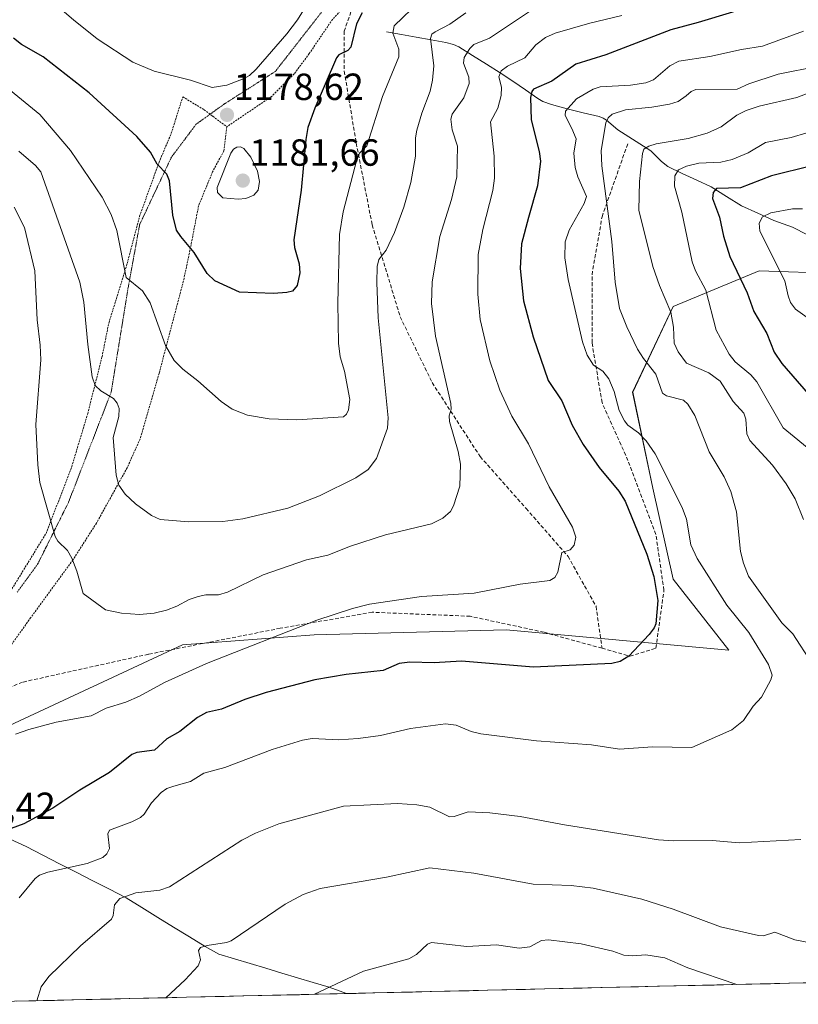
# Model space of a CAD drawing. Units: metres. Extents: x 658030 to 661483, y 4755700 to 4758092.
# Drawn here: x 658678 to 658884, y 4755713 to 4755974 of the extents above; entities that cross this region are included whole.
import ezdxf
from ezdxf.enums import TextEntityAlignment as Align

# ---------------------------------------------------------------- set-up
doc = ezdxf.new("R2010")
doc.units = ezdxf.units.M
doc.header["$MEASUREMENT"] = 0
for name, pattern in [('TRAZOS', [0.75, 0.5, -0.25]), ('TRAZOS2', [0.375, 0.25, -0.125]), ('TRAZOSX2', [1.5, 1, -0.5])]:
    doc.linetypes.add(name, pattern=pattern)
for name, color, linetype, lineweight in [('Alambrada', 19, 'TRAZOS', 0), ('Carátula', 7, 'Continuous', 5), ('Corriente natural lineal', 142, 'Continuous', 13), ('Curva de nivel maestra', 36, 'Continuous', 30), ('Curva de nivel normal', 36, 'Continuous', 0), ('Municipio CxS', 142, 'Continuous', 0), ('Pastizal CxS', 92, 'Continuous', 0), ('Punto de cota en terreno', 7, 'Continuous', 0), ('Rótulo de punto de cota en terreno', 19, 'Continuous', 0), ('Senda', 19, 'TRAZOSX2', 0), ('Vía pecuaria eje', 92, 'TRAZOS2', 0)]:
    doc.layers.add(name, color=color, linetype=linetype, lineweight=lineweight)
doc.styles.add('Arial', font='txt', dxfattribs={"height": 0.2})

# ---------------------------------------------------------------- blocks, each defined once
blk = doc.blocks.new('*U151')
at = {"layer": 'Pastizal CxS', "color": 92, "linetype": 'Continuous', "lineweight": 0}
blk.add_polyline3d([(658915.4621, 4755905.5813, 1107.9261), (658873.9479, 4755906.9205, 1121.8074), (658851.1821, 4755897.5469, 1134.1501), (658840.4689, 4755874.7815, 1143.0873), (658845.8253, 4755849.3369, 1147.0041), (658851.1809, 4755825.2321, 1148.8664), (658865.9113, 4755806.4843, 1146.2405), (658806.9893, 4755811.8417, 1151.3002), (658756.1013, 4755810.5023, 1152.1944), (658721.2839, 4755807.8245, 1155.8143), (658658.2885, 4755778.5185, 1154.3694)], dxfattribs=at)
blk = doc.blocks.new('*U188')
at = {"layer": 'Curva de nivel normal', "color": 36, "linetype": 'Continuous', "lineweight": 0}
blk.add_polyline3d([(658885.69, 4755970.47, 1145), (658874.85, 4755966.53, 1145), (658869.33, 4755965.65, 1145), (658860.95, 4755963.77, 1145), (658852.66, 4755962.53, 1145), (658850.28, 4755961.33, 1145), (658845.95, 4755957.58, 1145), (658844, 4755956.75, 1145), (658839.92, 4755956.13, 1145), (658831.85, 4755955.72, 1145), (658829.99, 4755955.11, 1145), (658825.57, 4755952.53, 1145), (658822.67, 4755949.29, 1145), (658822.63, 4755948.12, 1145), (658824.38, 4755944.67, 1145), (658825.54, 4755941.92, 1145), (658824.89, 4755938.15, 1145), (658825.2, 4755934.37, 1145), (658825.95, 4755931.91, 1145), (658828.26, 4755926.62, 1145), (658827.63, 4755924.84, 1145), (658823.62, 4755917.76, 1145), (658822.6, 4755914.63, 1145), (658822.5, 4755910.42, 1145), (658823.42, 4755904.67, 1145), (658827.18, 4755888.13, 1145), (658828.45, 4755884.6, 1145), (658830.1, 4755881.94, 1145), (658832.58, 4755880.34, 1145), (658834.17, 4755878.38, 1145), (658835.57, 4755874.97, 1145), (658836.91, 4755869.94, 1145), (658838.27, 4755867.22, 1145), (658839.21, 4755866.08, 1145), (658842.02, 4755864.02, 1145), (658844.05, 4755861.95, 1145), (658846.41, 4755858.49, 1145), (658853.6, 4755844.24, 1145), (658854.73, 4755841.19, 1145), (658855.87, 4755834.32, 1145), (658857.57, 4755830.7, 1145), (658865.43, 4755818.34, 1145), (658871.24, 4755811.15, 1145), (658876.45, 4755802.62, 1145), (658877.44, 4755799.82, 1145), (658877.08, 4755798.6, 1145), (658874.63, 4755794.01, 1145), (658872.38, 4755791.6, 1145), (658869.84, 4755787.77, 1145), (658866.73, 4755785.33, 1145), (658856.12, 4755780.63, 1145), (658845.75, 4755780.85, 1145), (658836.96, 4755780.22, 1145), (658829.56, 4755781.37, 1145), (658815.03, 4755782.45, 1145), (658800.29, 4755784.28, 1145), (658797.68, 4755784.93, 1145), (658793.71, 4755786.53, 1145), (658790.9, 4755786.89, 1145), (658781.67, 4755785.65, 1145), (658773.67, 4755783.85, 1145), (658767.8, 4755783.01, 1145), (658762.61, 4755782.71, 1145), (658755.57, 4755783, 1145), (658753.05, 4755782.6, 1145), (658744.99, 4755780.13, 1145), (658732.45, 4755775.33, 1145), (658726.93, 4755773.82, 1145), (658723.36, 4755771.67, 1145), (658718.93, 4755770.39, 1145), (658717.11, 4755769.8, 1145), (658715.64, 4755768.71, 1145), (658713.06, 4755765.98, 1145), (658711.09, 4755763.02, 1145), (658710.11, 4755762.09, 1145), (658707.84, 4755760.93, 1145), (658701.92, 4755758.71, 1145), (658701.51, 4755757.8, 1145), (658701.9, 4755753.92, 1145), (658701.21, 4755752.45, 1145), (658700.11, 4755751.49, 1145), (658695.99, 4755749.95, 1145), (658685.57, 4755747.63, 1145), (658683.39, 4755746.8, 1145), (658682.24, 4755745.92, 1145), (658677.97, 4755740.82, 1145)], dxfattribs=at)
blk = doc.blocks.new('*U197')
at = {"layer": 'Curva de nivel normal', "color": 36, "linetype": 'Continuous', "lineweight": 0}
blk.add_polyline3d([(658755.1, 4755978.97, 1180), (658751.73, 4755973.44, 1180), (658748.86, 4755969.76, 1180), (658740.79, 4755960.38, 1180), (658738.99, 4755958.7, 1180), (658737.61, 4755957.91, 1180), (658732.96, 4755956.2, 1180), (658729.13, 4755955.58, 1180), (658723.37, 4755957.45, 1180), (658713.71, 4755959.88, 1180), (658708.09, 4755962.29, 1180), (658698.69, 4755968.44, 1180), (658692.36, 4755973.48, 1180), (658679.8, 4755984.32, 1180)], dxfattribs=at)
blk = doc.blocks.new('*U215')
at = {"layer": 'Curva de nivel normal', "color": 36, "linetype": 'Continuous', "lineweight": 0}
blk.add_polyline3d([(658813.14, 4755975.65, 1160), (658802.56, 4755968.6, 1160), (658798.43, 4755966.9, 1160), (658797.34, 4755965.91, 1160), (658795.83, 4755963.51, 1160), (658795.68, 4755961.97, 1160), (658797.04, 4755958.27, 1160), (658797.13, 4755956.59, 1160), (658795.72, 4755952.78, 1160), (658792.7, 4755948.46, 1160), (658792.3, 4755947.12, 1160), (658792.67, 4755944.35, 1160), (658794.11, 4755939.97, 1160), (658793.92, 4755931.91, 1160), (658792.45, 4755925.89, 1160), (658789.42, 4755916.03, 1160), (658787.33, 4755904.07, 1160), (658787.2, 4755898.3, 1160), (658788.26, 4755889.63, 1160), (658792.29, 4755871.8, 1160), (658792.39, 4755870.35, 1160), (658791.86, 4755868.54, 1160), (658791.94, 4755867.07, 1160), (658794.3, 4755859.13, 1160), (658794.83, 4755855.76, 1160), (658794.67, 4755849.86, 1160), (658793, 4755844.71, 1160), (658792.23, 4755843.22, 1160), (658790.22, 4755841.45, 1160), (658787.23, 4755839.96, 1160), (658775.03, 4755836.98, 1160), (658765.76, 4755834.02, 1160), (658759.71, 4755831.63, 1160), (658754.05, 4755830.4, 1160), (658742.57, 4755826.38, 1160), (658733.16, 4755821.79, 1160), (658730.78, 4755821.1, 1160), (658727.47, 4755821.1, 1160), (658725.41, 4755820.68, 1160), (658722.98, 4755819.91, 1160), (658719.73, 4755818.12, 1160), (658716.99, 4755817.07, 1160), (658713.78, 4755816.28, 1160), (658709.83, 4755815.9, 1160), (658705.09, 4755816.26, 1160), (658700.88, 4755817.15, 1160), (658694.95, 4755821.49, 1160), (658693.3, 4755827.36, 1160), (658691.97, 4755830.8, 1160), (658690.75, 4755832.84, 1160), (658688.21, 4755835.37, 1160), (658687.49, 4755836.6, 1160), (658683.48, 4755850.89, 1160), (658682.91, 4755855.54, 1160), (658682.43, 4755866.28, 1160), (658683.69, 4755883.34, 1160), (658683.52, 4755887.23, 1160), (658682.72, 4755893.96, 1160), (658682.12, 4755906.95, 1160), (658679.39, 4755918.42, 1160), (658676.67, 4755923.82, 1160)], dxfattribs=at)
blk = doc.blocks.new('*U223')
at = {"layer": 'Curva de nivel normal', "color": 36, "linetype": 'Continuous', "lineweight": 0}
blk.add_polyline3d([(658889.55, 4755892.57, 1120), (658883.55, 4755896.81, 1120), (658882.3, 4755898.54, 1120), (658881.68, 4755900.38, 1120), (658880.8, 4755904.35, 1120), (658874.18, 4755917.49, 1120), (658873.93, 4755919.62, 1120), (658874.82, 4755921.27, 1120), (658877.02, 4755922.3, 1120), (658882.83, 4755923.36, 1120), (658885.43, 4755923.37, 1120)], dxfattribs=at)
blk = doc.blocks.new('*U228')
at = {"layer": 'Curva de nivel normal', "color": 36, "linetype": 'Continuous', "lineweight": 0}
for points in [[(658716.8, 4755714.33, 1135), (658716.8, 4755714.33, 1135), (658721.94, 4755719.12, 1135), (658725.37, 4755722.79, 1135), (658726.02, 4755724.41, 1135), (658725.48, 4755726.83, 1135), (658726.05, 4755727.62, 1135), (658727.75, 4755728.22, 1135), (658732.93, 4755728.96, 1135), (658734.1, 4755729.38, 1135), (658748.43, 4755739.17, 1135), (658753.2, 4755741.72, 1135), (658757.67, 4755743.3, 1135), (658775.24, 4755746.28, 1135), (658786.71, 4755748.77, 1135), (658798.43, 4755747.32, 1135), (658814.11, 4755744.45, 1135), (658824.14, 4755744.06, 1135), (658829.97, 4755743.4, 1135), (658842.88, 4755740.49, 1135), (658851.2, 4755737.81, 1135), (658863.77, 4755733.11, 1135), (658873.8, 4755730.86, 1135), (658875.13, 4755730.76, 1135), (658878.1, 4755731.71, 1135), (658883.38, 4755729.65, 1135), (658893.02, 4755727.85, 1135)], [(658885.68, 4755841.08, 1135), (658883.52, 4755846.52, 1135), (658881.1, 4755850.53, 1135), (658877.52, 4755855.51, 1135), (658871.53, 4755861.97, 1135), (658870.74, 4755863.73, 1135), (658870.42, 4755867.7, 1135), (658869.92, 4755869.23, 1135), (658867.09, 4755872.38, 1135), (658863.61, 4755877.75, 1135), (658860.62, 4755879.92, 1135), (658854.71, 4755882.5, 1135), (658852.48, 4755885.48, 1135), (658851.5, 4755887.82, 1135), (658851.32, 4755892.02, 1135), (658850.58, 4755896.02, 1135), (658847.57, 4755903.12, 1135), (658845.85, 4755908.11, 1135), (658842.12, 4755923.05, 1135), (658842.31, 4755930.64, 1135), (658843.03, 4755938.06, 1135), (658843.41, 4755939.2, 1135), (658844.79, 4755940.03, 1135), (658846.65, 4755940.59, 1135), (658855.13, 4755942.02, 1135), (658860.16, 4755943.41, 1135), (658863.92, 4755945.13, 1135), (658868.06, 4755948.19, 1135), (658870.54, 4755949.46, 1135), (658874, 4755950.62, 1135), (658883.93, 4755952.91, 1135), (658892, 4755955.98, 1135)]]:
    blk.add_polyline3d(points, dxfattribs=at)
blk = doc.blocks.new('*U232')
at = {"layer": 'Curva de nivel normal', "color": 36, "linetype": 'Continuous', "lineweight": 0}
for points in [[(658888.66, 4755858.58, 1130), (658880.32, 4755865.33, 1130), (658873.33, 4755877.59, 1130), (658871.76, 4755879.38, 1130), (658867.65, 4755882.81, 1130), (658866.03, 4755884.87, 1130), (658862.6, 4755891.27, 1130), (658859.89, 4755901.86, 1130), (658857.09, 4755906.93, 1130), (658856.24, 4755909.35, 1130), (658853.46, 4755922.5, 1130), (658851.58, 4755929.43, 1130), (658851.62, 4755932.1, 1130), (658852.65, 4755933.69, 1130), (658854.7, 4755934.73, 1130), (658858, 4755935.48, 1130), (658863.86, 4755935.75, 1130), (658866.84, 4755936.44, 1130), (658871.04, 4755938.24, 1130), (658875.63, 4755940.94, 1130), (658882.41, 4755942.27, 1130), (658886.56, 4755943.55, 1130)], [(658756.24, 4755715.25, 1130), (658756.24, 4755715.25, 1130), (658769.19, 4755721.4, 1130), (658781.2, 4755724.63, 1130), (658783.24, 4755725.81, 1130), (658786.14, 4755728.56, 1130), (658787.2, 4755729.01, 1130), (658796.55, 4755727.94, 1130), (658804.41, 4755728.4, 1130), (658810.41, 4755727.43, 1130), (658813.26, 4755727.84, 1130), (658816.31, 4755729.52, 1130), (658818.16, 4755729.68, 1130), (658826.79, 4755728.6, 1130), (658835.19, 4755726.66, 1130), (658838.15, 4755725.61, 1130), (658840.45, 4755725.43, 1130), (658843.92, 4755725.71, 1130), (658849.02, 4755724.92, 1130), (658855.12, 4755722.23, 1130), (658868.06, 4755717.85, 1130)]]:
    blk.add_polyline3d(points, dxfattribs=at)
blk = doc.blocks.new('*U236')
at = {"layer": 'Curva de nivel normal', "color": 36, "linetype": 'Continuous', "lineweight": 0}
for points in [[(658682.63, 4755713.53, 1140), (658683.86, 4755717.22, 1140), (658685.83, 4755719.94, 1140), (658694.21, 4755728.11, 1140), (658702.47, 4755735.19, 1140), (658702.86, 4755736.09, 1140), (658703.21, 4755738.95, 1140), (658704.65, 4755740.6, 1140), (658708.93, 4755742.1, 1140), (658715.26, 4755742.84, 1140), (658717.85, 4755743.75, 1140), (658736.97, 4755756.12, 1140), (658740.61, 4755757.99, 1140), (658746.74, 4755760.42, 1140), (658763.9, 4755765.11, 1140), (658778.17, 4755765.84, 1140), (658783.32, 4755765.49, 1140), (658786.72, 4755764.8, 1140), (658791.98, 4755762.24, 1140), (658793.2, 4755762.35, 1140), (658796.94, 4755763.59, 1140), (658802.6, 4755763.36, 1140), (658810.7, 4755762.34, 1140), (658822.43, 4755760.15, 1140), (658847.29, 4755756.17, 1140), (658851.29, 4755755.88, 1140), (658861.5, 4755756.03, 1140), (658868.7, 4755755.36, 1140), (658885.02, 4755756.28, 1140)], [(658887.95, 4755803, 1140), (658882.92, 4755810.81, 1140), (658879.96, 4755813.71, 1140), (658871.16, 4755826.09, 1140), (658869.83, 4755829.51, 1140), (658869.05, 4755832.59, 1140), (658867.95, 4755843.1, 1140), (658866.45, 4755848.51, 1140), (658864.72, 4755852.38, 1140), (658860.77, 4755859, 1140), (658856.96, 4755868.61, 1140), (658855.06, 4755871.59, 1140), (658853.89, 4755872.69, 1140), (658849.39, 4755873.82, 1140), (658848.4, 4755874.51, 1140), (658846.62, 4755879.61, 1140), (658843.33, 4755883.73, 1140), (658841.77, 4755886.23, 1140), (658838.9, 4755892.16, 1140), (658836.97, 4755897, 1140), (658835.8, 4755903.94, 1140), (658834.94, 4755914.78, 1140), (658832.33, 4755934.82, 1140), (658832.11, 4755938.85, 1140), (658833.4, 4755946.19, 1140), (658833.96, 4755947.47, 1140), (658835.04, 4755948.47, 1140), (658838.53, 4755949.62, 1140), (658845.54, 4755950.31, 1140), (658850.23, 4755951.11, 1140), (658852.54, 4755951.87, 1140), (658854.65, 4755953.36, 1140), (658855.99, 4755954.52, 1140), (658857.22, 4755955, 1140), (658868.18, 4755955.07, 1140), (658871.24, 4755956.53, 1140), (658878.99, 4755959.09, 1140), (658889.69, 4755961.24, 1140)]]:
    blk.add_polyline3d(points, dxfattribs=at)
blk = doc.blocks.new('*U242')
at = {"layer": 'Curva de nivel maestra', "color": 36, "linetype": 'Continuous', "lineweight": 30}
blk.add_polyline3d([(658887.93, 4755934.78, 1125), (658877.2, 4755932.17, 1125), (658869.02, 4755928.97, 1125), (658862.65, 4755928.76, 1125), (658861.82, 4755927.76, 1125), (658861.6, 4755926.14, 1125), (658863.5, 4755921.16, 1125), (658864.5, 4755916.15, 1125), (658866.17, 4755910.75, 1125), (658870.83, 4755901.1, 1125), (658872.57, 4755896.2, 1125), (658875.99, 4755890.37, 1125), (658877.97, 4755885.42, 1125), (658879.94, 4755882.43, 1125), (658886.99, 4755874.41, 1125)], dxfattribs=at)
blk = doc.blocks.new('*U249')
at = {"layer": 'Curva de nivel maestra', "color": 36, "linetype": 'Continuous', "lineweight": 30}
blk.add_polyline3d([(658876.9, 4755978.51, 1150), (658857.8, 4755972.73, 1150), (658850.54, 4755970.86, 1150), (658833.34, 4755964.2, 1150), (658825.43, 4755961.77, 1150), (658819.08, 4755957.19, 1150), (658814.19, 4755955.13, 1150), (658813.73, 4755954.46, 1150), (658813.44, 4755952.9, 1150), (658813.57, 4755946.97, 1150), (658815.75, 4755938.6, 1150), (658816.08, 4755935.99, 1150), (658815.24, 4755929.47, 1150), (658812.92, 4755921.09, 1150), (658811.04, 4755914.08, 1150), (658810.7, 4755907.59, 1150), (658811.55, 4755899.03, 1150), (658814.12, 4755889.43, 1150), (658818.1, 4755877.9, 1150), (658821.75, 4755872.49, 1150), (658824.43, 4755866.06, 1150), (658827.34, 4755860.94, 1150), (658831.57, 4755854.86, 1150), (658836.77, 4755848.55, 1150), (658838.51, 4755845.89, 1150), (658844.23, 4755831.9, 1150), (658846.07, 4755825.94, 1150), (658847.17, 4755819.62, 1150), (658846.61, 4755813.46, 1150), (658846.13, 4755812.32, 1150), (658844.81, 4755810.6, 1150), (658839.48, 4755804.84, 1150), (658837.17, 4755803.42, 1150), (658834.94, 4755802.9, 1150), (658814.17, 4755801.98, 1150), (658795.12, 4755803.49, 1150), (658787.91, 4755803.05, 1150), (658781.45, 4755803.26, 1150), (658778.62, 4755802.89, 1150), (658774.37, 4755801.09, 1150), (658764.63, 4755800.01, 1150), (658756.27, 4755798.55, 1150), (658743.44, 4755795.26, 1150), (658737.79, 4755793.38, 1150), (658731.62, 4755790.84, 1150), (658727.64, 4755789.9, 1150), (658725.24, 4755788.56, 1150), (658720.53, 4755784.91, 1150), (658717.14, 4755782.93, 1150), (658713.81, 4755779.9, 1150), (658709.19, 4755779.29, 1150), (658707.87, 4755778.78, 1150), (658701.93, 4755774.02, 1150), (658694.02, 4755769.36, 1150), (658686.88, 4755764.59, 1150), (658679.25, 4755760.38, 1150), (658674.19, 4755758.55, 1150)], dxfattribs=at)
blk = doc.blocks.new('*U251')
at = {"layer": 'Curva de nivel maestra', "color": 36, "linetype": 'Continuous', "lineweight": 30}
blk.add_polyline3d([(658768.86, 4755975.34, 1175), (658767.32, 4755972.39, 1175), (658765.82, 4755966.2, 1175), (658765.05, 4755965.35, 1175), (658762.66, 4755964.21, 1175), (658762.05, 4755963.42, 1175), (658756.32, 4755950.07, 1175), (658754.48, 4755944.91, 1175), (658753.91, 4755941.75, 1175), (658752.64, 4755928.37, 1175), (658750.71, 4755915.22, 1175), (658750.92, 4755913.14, 1175), (658752.15, 4755908.79, 1175), (658752.33, 4755906.46, 1175), (658751.58, 4755903.09, 1175), (658750.38, 4755901.58, 1175), (658748.92, 4755901.18, 1175), (658745.33, 4755900.94, 1175), (658736.31, 4755901.3, 1175), (658729.83, 4755904.32, 1175), (658727.82, 4755906.26, 1175), (658724.33, 4755911.86, 1175), (658720.78, 4755916.03, 1175), (658719.69, 4755917.74, 1175), (658718.7, 4755921.7, 1175), (658717.78, 4755930.77, 1175), (658717.09, 4755932.55, 1175), (658714.5, 4755935.21, 1175), (658712.78, 4755938.44, 1175), (658709.15, 4755942.52, 1175), (658696.5, 4755954.15, 1175), (658684.31, 4755963.66, 1175), (658678.65, 4755966.98, 1175), (658676.45, 4755968.61, 1175)], dxfattribs=at)
blk = doc.blocks.new('5PATER')
at = {"layer": 'Carátula', "linetype": 'Continuous', "lineweight": 5}
h = blk.add_hatch(color=250, dxfattribs=at)
edge = h.paths.add_edge_path()
edge.add_ellipse((0, 0.01), major_axis=(-1.33, -1.34), ratio=0.999422, start_angle=0, end_angle=360)
blk = doc.blocks.new('*U256')
at = {"layer": 'Alambrada', "color": 19, "linetype": 'TRAZOS', "lineweight": 0}
blk.add_polyline3d([(658671.7601, 4755815.6501, 1156.9803), (658685.1201, 4755837.4001, 1159.6094), (658691.6901, 4755854.3501, 1161.7322), (658696.1401, 4755869.1001, 1163.5967), (658699.9401, 4755884.1901, 1165.8949), (658701.7301, 4755893.1301, 1167.7685), (658706.4101, 4755908.2201, 1170.1288), (658709.8901, 4755921.4201, 1172.117), (658715.0401, 4755935.7301, 1174.934), (658718.2801, 4755943.4301, 1176.425), (658721.3201, 4755953.0801, 1178.5114), (658726.9801, 4755949.6301, 1178.1399), (658729.2801, 4755947.9101, 1178.1441), (658732.9801, 4755945.1501, 1178.8775)], dxfattribs=at)

msp = doc.modelspace()

# ---------------------------------------------------------------- linework, layer by layer
at = {"layer": 'Alambrada', "color": 19, "linetype": 'TRAZOS', "lineweight": 0}
for points in [[(658888.25, 4756086.36, 1194.39), (658878.09, 4756079.06, 1192.92), (658870, 4756069.16, 1191.03), (658858.02, 4756055.66, 1188.06), (658849.46, 4756046.38, 1186.1), (658837.32, 4756037.63, 1184.1), (658829.15, 4756031.69, 1182.7), (658822.57, 4756026.12, 1182.11), (658808.64, 4756013.31, 1180.64), (658798.94, 4756004.51, 1179.16), (658789.14, 4755996.96, 1177.64), (658783.3, 4755995.59, 1177.51), (658777.39, 4755990.6, 1176.64), (658768.23, 4755981.3, 1176.39), (658760.98, 4755973.6, 1176.68), (658754.8, 4755964.52, 1177.2), (658750.85, 4755959.18, 1177.8), (658744.98, 4755953.28, 1177.96), (658732.98, 4755945.15, 1178.88)], [(658732.98, 4755945.15, 1178.88), (658732.22, 4755938.76, 1179.3), (658729.21, 4755933.19, 1178.97), (658725.51, 4755924.22, 1177.63), (658723.23, 4755912.39, 1174.6), (658721.5, 4755904.28, 1173.2), (658715.05, 4755879.76, 1168.3), (658710.03, 4755862.42, 1166.55), (658706.59, 4755854.78, 1166.05), (658698.46, 4755840.11, 1161.44), (658692.23, 4755830.36, 1160.01), (658681.05, 4755815.06, 1158.07), (658670.32, 4755800.04, 1156.44), (658664.67, 4755791.58, 1155.51)]]:
    msp.add_polyline3d(points, dxfattribs=at)
at = {"layer": 'Corriente natural lineal', "color": 142, "linetype": 'Continuous', "lineweight": 13}
for points in [[(658775.29, 4755970.34, 1170.89), (658779.23, 4755969.63, 1169.14), (658783.16, 4755968.92, 1167.13), (658787.1, 4755968.2, 1164.87), (658791.03, 4755967.49, 1162.7), (658793.03, 4755966.98, 1161.72), (658794.43, 4755966.29, 1160.97), (658798.09, 4755964.02, 1158.74), (658801.74, 4755961.74, 1156.89), (658805.4, 4755959.47, 1154.94), (658808.73, 4755957.19, 1152.87), (658812.05, 4755954.9, 1150.74), (658815.38, 4755952.62, 1148.71), (658816.72, 4755951.87, 1148.05), (658818.94, 4755951.06, 1147.02), (658823.12, 4755949.88, 1144.82), (658827.38, 4755948.86, 1142.61), (658831.63, 4755947.84, 1140.43), (658832.7, 4755947.44, 1139.99), (658833.57, 4755946.89, 1139.57), (658836.57, 4755944.37, 1137.59), (658839.49, 4755942.49, 1136.64), (658842.4, 4755940.6, 1135.6), (658845.32, 4755938.72, 1133.99), (658848.08, 4755935.91, 1132.36), (658849.75, 4755934.6, 1131.19), (658853.59, 4755932.79, 1128.92), (658857.42, 4755930.99, 1127.4), (658861.26, 4755929.18, 1125.19), (658865.28, 4755926.69, 1123.8), (658869.29, 4755924.19, 1121.94), (658873.58, 4755922.24, 1120.61), (658877.86, 4755920.28, 1119.13), (658880.33, 4755919.39, 1118.15), (658882.8, 4755918.51, 1117.24), (658886.78, 4755916.48, 1116.18)], [(658675.59, 4755756.37, 1148.8), (658679.84, 4755754.39, 1147.81), (658684.26, 4755752.13, 1146.56), (658688.67, 4755749.86, 1145.06), (658693.09, 4755747.6, 1143.68), (658697.51, 4755745.34, 1142.25), (658701.92, 4755743.07, 1140.87), (658706.34, 4755740.81, 1139.8), (658710.52, 4755738.22, 1138.33), (658714.7, 4755735.64, 1137.56), (658718.88, 4755733.05, 1136.26), (658723.06, 4755730.47, 1135.78), (658727.24, 4755727.88, 1134.8), (658730.83, 4755725.89, 1134.32), (658735, 4755724.64, 1133.56), (658739.18, 4755723.38, 1132.65), (658743.35, 4755722.13, 1131.98), (658747.53, 4755720.88, 1131.41), (658751.7, 4755719.63, 1130.91), (658755.88, 4755718.37, 1130.39), (658760.05, 4755717.12, 1129.82), (658764.7, 4755715.44, 1129.18)]]:
    msp.add_polyline3d(points, dxfattribs=at)
at = {"layer": 'Curva de nivel normal', "color": 36, "linetype": 'Continuous', "lineweight": 0}
for points in [[(658784.06, 4755978.42, 1170), (658777.32, 4755971.85, 1170), (658776.98, 4755969.92, 1170), (658778.52, 4755965.71, 1170), (658778.57, 4755963.65, 1170), (658774.22, 4755953.14, 1170), (658770.07, 4755940.13, 1170), (658768.16, 4755938.13, 1170), (658767.42, 4755936.51, 1170), (658763.76, 4755922.58, 1170), (658762.79, 4755916.6, 1170), (658762.41, 4755898.43, 1170), (658762.57, 4755887.78, 1170), (658763.02, 4755884.2, 1170), (658764.17, 4755880.42, 1170), (658765.54, 4755872.86, 1170), (658765.24, 4755870.1, 1170), (658764.69, 4755868.94, 1170), (658763.89, 4755868.26, 1170), (658751.52, 4755867.51, 1170), (658744.18, 4755867.71, 1170), (658738.45, 4755868.68, 1170), (658734.43, 4755870.31, 1170), (658731.5, 4755872.33, 1170), (658725.29, 4755877.85, 1170), (658721.34, 4755880.88, 1170), (658719.08, 4755883.23, 1170), (658716.72, 4755887.21, 1170), (658712.73, 4755898.44, 1170), (658710.66, 4755901.63, 1170), (658706.29, 4755905.17, 1170), (658703.82, 4755917.69, 1170), (658702.32, 4755921.87, 1170), (658699.94, 4755926.47, 1170), (658691.55, 4755938.84, 1170), (658683.46, 4755948.39, 1170), (658669.23, 4755959.98, 1170)], [(658837.56, 4755974.66, 1155), (658829.15, 4755972.63, 1155), (658819.93, 4755969.91, 1155), (658817.37, 4755968.8, 1155), (658814.82, 4755966.83, 1155), (658811.92, 4755963.42, 1155), (658807.35, 4755961.24, 1155), (658805.67, 4755959.95, 1155), (658805.05, 4755958.41, 1155), (658805.71, 4755955.62, 1155), (658805.65, 4755953.42, 1155), (658804.73, 4755950.09, 1155), (658802.79, 4755946.47, 1155), (658803.78, 4755937.34, 1155), (658803.88, 4755931.49, 1155), (658803.47, 4755928.28, 1155), (658800.81, 4755917.94, 1155), (658799.54, 4755911.27, 1155), (658799.44, 4755900.8, 1155), (658800.06, 4755894.05, 1155), (658802.61, 4755883.11, 1155), (658805.29, 4755875.35, 1155), (658808.44, 4755868.49, 1155), (658812.84, 4755861.16, 1155), (658818.33, 4755849.69, 1155), (658824.55, 4755839.04, 1155), (658825.4, 4755836.39, 1155), (658824.94, 4755834.31, 1155), (658823.93, 4755832.99, 1155), (658821.69, 4755832.33, 1155), (658820.65, 4755827.11, 1155), (658819.86, 4755825.68, 1155), (658818.56, 4755824.86, 1155), (658810.71, 4755823.94, 1155), (658798.48, 4755821.59, 1155), (658784.55, 4755820.69, 1155), (658770.74, 4755818.63, 1155), (658766.27, 4755817.51, 1155), (658756.81, 4755814.43, 1155), (658727.63, 4755802.94, 1155), (658716.51, 4755797.88, 1155), (658709.83, 4755794.24, 1155), (658706.23, 4755792.66, 1155), (658701.05, 4755791.07, 1155), (658697.06, 4755789.01, 1155), (658687.79, 4755787.39, 1155), (658680.55, 4755785.4, 1155), (658677.01, 4755784.14, 1155)], [(658796.32, 4755975.35, 1165), (658792.03, 4755972.3, 1165), (658788.15, 4755970.31, 1165), (658787.29, 4755969.67, 1165), (658786.92, 4755968.53, 1165), (658787.77, 4755961.29, 1165), (658787.48, 4755957.48, 1165), (658786.85, 4755954.59, 1165), (658784.59, 4755948.76, 1165), (658783.31, 4755944.21, 1165), (658783, 4755942.21, 1165), (658782.99, 4755937.34, 1165), (658781.73, 4755930.4, 1165), (658779.87, 4755923.87, 1165), (658777.43, 4755917.12, 1165), (658775.2, 4755912.4, 1165), (658773.27, 4755910, 1165), (658772.84, 4755908.14, 1165), (658772.71, 4755903.86, 1165), (658773.11, 4755894.53, 1165), (658775.73, 4755867.98, 1165), (658775.55, 4755865.29, 1165), (658772.66, 4755857.19, 1165), (658770.43, 4755854.29, 1165), (658767.17, 4755852.12, 1165), (658757.5, 4755847.35, 1165), (658749.14, 4755844.06, 1165), (658737.2, 4755841.26, 1165), (658731.97, 4755840.5, 1165), (658722.89, 4755840.47, 1165), (658715.36, 4755841.04, 1165), (658713.04, 4755842.15, 1165), (658708.78, 4755845.26, 1165), (658706.03, 4755847.81, 1165), (658704.43, 4755850.14, 1165), (658703.65, 4755852.81, 1165), (658702.93, 4755862.79, 1165), (658704.43, 4755868.38, 1165), (658704.52, 4755870.45, 1165), (658703.97, 4755871.89, 1165), (658702.98, 4755873.17, 1165), (658699.66, 4755875.15, 1165), (658698.1, 4755876.57, 1165), (658697.35, 4755878.88, 1165), (658696.18, 4755887.44, 1165), (658695.12, 4755898.7, 1165), (658694.05, 4755903.96, 1165), (658683.74, 4755933.22, 1165), (658682.35, 4755934.85, 1165), (658677.87, 4755938.7, 1165)], [(658736.02, 4755925.92, 1180), (658738.06, 4755926.15, 1180), (658740.13, 4755927, 1180), (658741.28, 4755928.35, 1180), (658741.63, 4755930.64, 1180), (658741.14, 4755933.39, 1180), (658739.39, 4755937.05, 1180), (658737.46, 4755939.38, 1180), (658736.58, 4755939.82, 1180), (658735.61, 4755939.75, 1180), (658734.73, 4755939.2, 1180), (658734.04, 4755938.12, 1180), (658730.42, 4755929.04, 1180), (658730.52, 4755927.69, 1180), (658731.94, 4755926.35, 1180), (658736.02, 4755925.92, 1180)]]:
    msp.add_polyline3d(points, dxfattribs=at)
at = {"layer": 'Municipio CxS', "color": 142, "linetype": 'Continuous', "lineweight": 0}
msp.add_polyline3d([(658886.96, 4755718.29, 1132.01), (658881.97, 4755718.18, 1131.65), (658876.98, 4755718.06, 1131.55), (658871.99, 4755717.95, 1130.27), (658867, 4755717.83, 1129.52), (658862.01, 4755717.71, 1128.61), (658857.02, 4755717.6, 1127.95), (658852.03, 4755717.48, 1127.59), (658847.04, 4755717.36, 1127.66), (658842.05, 4755717.25, 1126.9), (658837.06, 4755717.13, 1126.23), (658832.07, 4755717.01, 1125.92), (658827.08, 4755716.9, 1125.79), (658822.09, 4755716.78, 1126.01), (658817.1, 4755716.67, 1126.03), (658812.11, 4755716.55, 1126.3), (658807.12, 4755716.43, 1126.42), (658802.14, 4755716.32, 1126.61), (658797.15, 4755716.2, 1126.79), (658792.16, 4755716.08, 1127.08), (658787.17, 4755715.97, 1127.01), (658782.18, 4755715.85, 1128.22), (658777.19, 4755715.74, 1128.33), (658772.2, 4755715.62, 1128.65), (658767.21, 4755715.5, 1129.01), (658762.22, 4755715.39, 1129.33), (658757.23, 4755715.27, 1129.77), (658752.24, 4755715.15, 1130.2), (658747.25, 4755715.04, 1130.74), (658742.26, 4755714.92, 1131.38), (658737.27, 4755714.8, 1132.02), (658732.28, 4755714.69, 1132.72), (658727.29, 4755714.57, 1133.42), (658722.3, 4755714.46, 1134.01), (658717.32, 4755714.34, 1134.69), (658712.33, 4755714.22, 1135.47), (658707.34, 4755714.11, 1136.32), (658702.35, 4755713.99, 1137.14), (658697.36, 4755713.87, 1137.81), (658692.37, 4755713.76, 1138.08), (658687.38, 4755713.64, 1138.51), (658682.39, 4755713.53, 1139.84), (658677.4, 4755713.41, 1141.41)], dxfattribs=at)
at = {"layer": 'Pastizal CxS', "color": 92, "linetype": 'Continuous', "lineweight": 0}
for points in [[(658658.29, 4755778.52, 1154.37), (658721.28, 4755807.82, 1155.81), (658756.1, 4755810.5, 1152.19), (658806.99, 4755811.84, 1151.3), (658865.91, 4755806.48, 1146.24), (658851.18, 4755825.23, 1148.87), (658845.83, 4755849.34, 1147), (658840.47, 4755874.78, 1143.09), (658851.18, 4755897.55, 1134.15), (658873.95, 4755906.92, 1121.81), (658915.46, 4755905.58, 1107.93)], [(658996.5, 4755903.08, 1086.08), (658967.69, 4755900.22, 1094.36), (658935.55, 4755898.89, 1103.73), (658915.46, 4755905.58, 1107.93), (658873.95, 4755906.92, 1121.81), (658851.18, 4755897.55, 1134.15), (658840.47, 4755874.78, 1143.09), (658845.83, 4755849.34, 1147), (658851.18, 4755825.23, 1148.87), (658865.91, 4755806.48, 1146.24), (658806.99, 4755811.84, 1151.3), (658756.1, 4755810.5, 1152.19), (658721.28, 4755807.82, 1155.81), (658658.29, 4755778.52, 1154.37)], [(658996.5, 4755903.08, 1086.08), (658967.69, 4755900.22, 1094.36), (658935.55, 4755898.89, 1103.73), (658915.46, 4755905.58, 1107.93), (658873.95, 4755906.92, 1121.81), (658851.18, 4755897.55, 1134.15), (658840.47, 4755874.78, 1143.09), (658845.83, 4755849.34, 1147), (658851.18, 4755825.23, 1148.87), (658865.91, 4755806.48, 1146.24), (658806.99, 4755811.84, 1151.3), (658756.1, 4755810.5, 1152.19), (658721.28, 4755807.82, 1155.81), (658658.29, 4755778.52, 1154.37)], [(659090.6, 4755723.04, 1108.64), (658642.53, 4755712.6, 1149.69)], [(659090.6, 4755723.04, 1108.64), (658642.53, 4755712.6, 1149.69)]]:
    msp.add_polyline3d(points, dxfattribs=at)
at = {"layer": 'Senda', "color": 19, "linetype": 'TRAZOSX2', "lineweight": 0}
for points in [[(658788.31, 4756002.56), (658783.13, 4755998.52), (658768.32, 4755982.65), (658764.08, 4755970.47), (658764.08, 4755959.89), (658767.26, 4755940.84), (658771.49, 4755919.14), (658778.9, 4755894.8), (658787.37, 4755877.34), (658800.07, 4755857.76), (658812.24, 4755844), (658823.35, 4755831.3), (658830.76, 4755818.07), (658832.35, 4755806.96)], [(658832.35, 4755806.96), (658839.75, 4755804.84), (658846.63, 4755806.96), (658848.75, 4755822.31), (658846.63, 4755837.12), (658839.23, 4755856.7), (658832.35, 4755872.05), (658829.7, 4755887.92), (658829.7, 4755905.92), (658832.35, 4755921.26), (658839.23, 4755940.84)], [(658832.35, 4755806.96), (658817, 4755811.19), (658797.42, 4755815.43), (658771.49, 4755816.49), (658747.15, 4755812.25), (658712.23, 4755805.37), (658678.89, 4755797.97), (658660.03, 4755790.08)]]:
    msp.add_lwpolyline(points, dxfattribs=at)
at = {"layer": 'Vía pecuaria eje', "color": 92, "linetype": 'TRAZOS2', "lineweight": 0}
msp.add_polyline3d([(658758.64, 4755976.23, 1177.8), (658756.08, 4755972.95, 1178.17), (658753.53, 4755969.67, 1178.47), (658750.97, 4755966.39, 1178.55), (658748.41, 4755963.11, 1178.6), (658745.85, 4755959.82, 1178.61), (658742.45, 4755957.65, 1178.93), (658739.05, 4755955.47, 1179.09), (658735.64, 4755953.3, 1178.95), (658732.24, 4755951.12, 1178.76), (658728.55, 4755948.47, 1178.07), (658724.87, 4755945.82, 1177.48), (658722.68, 4755942.9, 1176.9), (658720.49, 4755939.99, 1176.31), (658718.3, 4755937.07, 1175.73), (658716.2, 4755932.59, 1174.79), (658714.09, 4755928.12, 1173.96), (658711.99, 4755923.65, 1173.03), (658709.89, 4755919.17, 1171.88), (658709.12, 4755914.94, 1171.28), (658708.35, 4755910.71, 1170.74), (658707.58, 4755906.48, 1170.16), (658706.81, 4755902.25, 1169.51), (658706.07, 4755897.68, 1168.63), (658705.33, 4755893.11, 1167.89), (658704.59, 4755888.54, 1167.31), (658703.85, 4755883.97, 1166.56), (658703.11, 4755879.4, 1165.86), (658702.37, 4755874.83, 1165.11), (658700.75, 4755870.65, 1164.4), (658699.13, 4755866.47, 1164.02), (658697.51, 4755862.29, 1163.52), (658695.9, 4755858.12, 1162.7), (658694.28, 4755853.94, 1162.14), (658692.66, 4755849.76, 1161.69), (658691.04, 4755845.58, 1161.02), (658689, 4755841.49, 1160.3), (658686.96, 4755837.4, 1159.89), (658684.92, 4755833.31, 1159.32), (658682.88, 4755829.22, 1158.84), (658680.18, 4755825.53, 1158.34), (658677.48, 4755821.84, 1157.93)], dxfattribs=at)

# ---------------------------------------------------------------- block references
at = {"layer": 'Alambrada', "color": 19, "linetype": 'TRAZOS', "lineweight": 0}
msp.add_blockref('*U256', (0, 0), dxfattribs=at)
at = {"layer": 'Curva de nivel maestra', "color": 36, "linetype": 'Continuous', "lineweight": 30}
for name in ['*U251', '*U249', '*U242']:
    msp.add_blockref(name, (0, 0), dxfattribs=at)
at = {"layer": 'Curva de nivel normal', "color": 36, "linetype": 'Continuous', "lineweight": 0}
for name in ['*U197', '*U215', '*U188', '*U236', '*U228', '*U232', '*U223']:
    msp.add_blockref(name, (0, 0), dxfattribs=at)
at = {"layer": 'Pastizal CxS', "color": 92, "linetype": 'Continuous', "lineweight": 0}
msp.add_blockref('*U151', (0, 0), dxfattribs=at)
at = {"layer": 'Punto de cota en terreno', "linetype": 'Continuous', "lineweight": 0}
for p in [(658733.04, 4755948.29, 1178.62), (658737.22, 4755930.87, 1181.66)]:
    msp.add_blockref('5PATER', p, dxfattribs=at)

# ---------------------------------------------------------------- texts
at = {"layer": 'Rótulo de punto de cota en terreno', "color": 19, "linetype": 'Continuous', "lineweight": 0, "style": 'Arial'}
for s, p in [('1178,62', (658734.8, 4755950.05)), ('1181,66', (658738.98, 4755932.63)), ('1153,42', (658653.22, 4755759.51))]:
    msp.add_text(s, height=7, dxfattribs=at).set_placement(p, align=Align.BOTTOM_LEFT)

doc.saveas('drawing.dxf')
